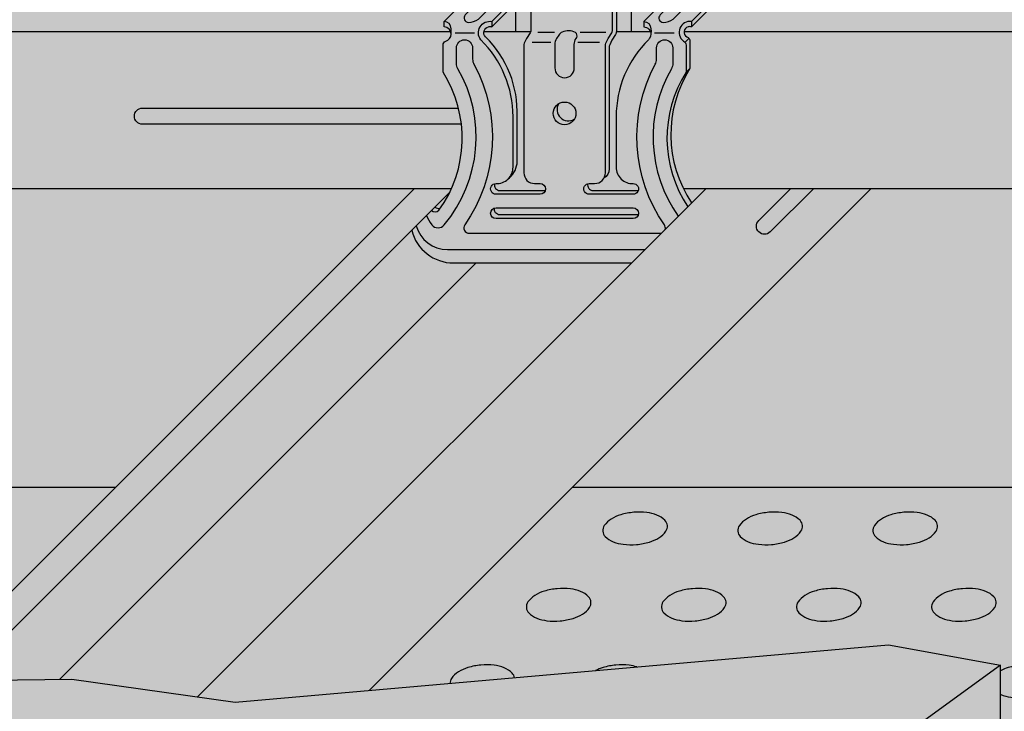
# Model space of a CAD drawing. Extents: x 0 to 1050, y 0 to 1485.
# Drawn here: x 676 to 748, y 729 to 780 of the extents above; entities that cross this region are included whole.
import ezdxf

# ---------------------------------------------------------------- set-up
doc = ezdxf.new("R2010")
doc.units = 0
doc.header["$LTSCALE"] = 15
for name, color, linetype in [('BEPL1', 1, 'CONTINUOUS'), ('BEPL2', 2, 'CONTINUOUS'), ('DAEMM1', 1, 'CONTINUOUS'), ('GRAU10', 254, 'CONTINUOUS'), ('GRAU20', 253, 'CONTINUOUS'), ('GRAU35', 251, 'CONTINUOUS'), ('SCHATT10', 131, 'CONTINUOUS'), ('SCHATT20', 141, 'CONTINUOUS'), ('UK', 2, 'CONTINUOUS'), ('UK1', 1, 'CONTINUOUS'), ('UK2', 2, 'CONTINUOUS'), ('UK4', 4, 'CONTINUOUS')]:
    doc.layers.add(name, color=color, linetype=linetype)

# ---------------------------------------------------------------- blocks, each defined once
blk = doc.blocks.new('kreuzver-cd-p')
at = {"layer": 'UK1'}
for p, q in [((-7.089684611484699, 62.50542871114226), (-10.80524643642457, 58.78986720468083)), ((-7.089684611484699, 63.50542871114226), (-7.089684611484699, 62.50542871114226)), ((14.77868848596518, 60.88186083192841), (12.64314178485029, 60.88186083192863)), ((-32.35010630971135, 33.61889664292585), (-34.50676431847592, 33.61889664292585)), ((-10.25331415315009, 33.61889664292585), (-13.0293667638914, 33.61889664292585)), ((-39.6004188208808, 30.99469728838812), (-39.6004188208808, 29.99469728838812)), ((-2.637652709029226, 30.99469728838812), (-2.637652709029226, 29.99469728838812)), ((-46.41560596327872, 28.8965642229723), (-42.78827647074831, 28.8965642229723)), ((-27.99407215365682, 28.93102674766351), (-31.05492361406687, 28.93102674766419)), ((-18.5203927166931, 28.93102674766351), (-23.25314672426794, 28.93102674766419)), ((-9.478574183045566, 28.8965642229723), (-5.851244690515159, 28.8965642229723)), ((-3.817383043196514, 27.13307411211395), (-3.110276231705484, 27.84018086299602)), ((-28.65960033268675, 27.08361394566646), (-32.16352590879615, 27.08361394566714)), ((-19.64489645224239, 27.08361394566646), (-23.66199430744473, 27.08361394566714)), ((-3.630689800575965, 21.58661630724896), (-2.923582989084935, 22.29372305813104))]:
    blk.add_line(p, q, dxfattribs=at)
at = {"layer": 'UK1', "flags": 128}
for points in [[(15.60884564872504, 59.86095566073459), (15.53581002305327, 60.19748412212357, 0.3524176945312053), (14.77868848596518, 60.88186083192841, 0.2104510738713553), (13.04696874262208, 59.60493962146666, -0.5128754933858404), (12.64314178485029, 59.78026417052592), (12.64314178485029, 64.78166008206153, 0.414213562373095), (10.64314178485029, 66.78166008206153), (-0.4491460592753356, 66.78166008206153, 0.2101236325586208), (-1.995269466297032, 66.08093052351865), (-2.487021989360073, 65.56755485596022)], [(-5.333684397272918, 59.86095566073459), (-5.333684397272918, 61.82842044536255, 0.2172272469381572), (-5.574656949584096, 62.35690299215503, 0.00566694654659209), (-5.820519960838283, 62.56561244215982, -0.06598543745358364), (-6.833916440803023, 63.72923863841265, 0.3039808701436023), (-7.718914149063039, 64.21688025320623)], [(31.88402055280721, 59.86095566073436), (31.88402055280721, 61.82842044536233, 0.2172272469381572), (31.64304800049649, 62.3569029921548, 0.00566694654659209), (31.39718498924231, 62.56561244215959, -0.06598543745358364), (30.38378850927711, 63.72923863841243, 0.3039077081887526), (29.49879080101755, 64.216880253206)], [(21.25883767064806, 61.89118501978805), (14.42831896506641, 55.06066689968043, -0.1989123562414285), (11.24633858609786, 53.74264755139075), (-16.86264404576104, 53.74264755139075, -0.6681786534171601), (-17.71117214681908, 55.79117572518021), (-11.85700646007126, 61.64534091014116, 0.5564279347709636), (-12.23958955653552, 62.71128594752781, 0.2349838849298011), (-14.81116232943259, 61.89118501970665), (-44.5140086231504, 32.18834127195441, 0.6681786534171573), (-43.94832322244474, 30.82265582276159, 0.175410804879509), (-42.09390776217333, 31.40844219977907), (-34.00523916406155, 39.49711010457577, -0.1989123562414115), (-30.82325878509346, 40.81512945286522), (-2.71427615323455, 40.81512945286545, -0.6681786534171762), (-1.865748052176514, 38.76660127907599), (-8.444008623150694, 32.18834127195441, 0.6681786534171573), (-7.878323222445033, 30.82265582276159, 0.175410804879509), (-6.023907762174076, 31.40844219977907), (24.21299353992663, 61.64534091014229, 0.5564279347709636), (23.83041044346146, 62.71128594752804, 0.2349838849298011), (21.2588376705603, 61.89118501970302)], [(-6.040791208763949, 59.86095566073459), (-6.040791208763949, 61.12131369448048, 0.2172272469381572), (-6.281763761075126, 61.64979624127295, 0.00566694654659209), (-6.527626772329313, 61.85850569127774, -0.03644889478500049), (-7.126082113687517, 62.46903121205924)], [(29.86391399821241, 63.49626120977337), (29.86391399821241, 62.49626120977291), (-2.637652709029226, 29.99469728838812, 0.1209888508924504), (-3.26342641565725, 29.98986751823827, 0.6774948344068353), (-3.516443718182927, 28.14975776520532, -0.2905038879090797), (-2.923582989084025, 27.33516194689992), (-2.923582989084935, 22.29372305813104, 0.2975319937108497), (-2.612893244370298, -2.612893032325246)], [(31.17691374131618, 59.86095566073459), (31.17691374131618, 61.12131369448025, 0.2172272469381572), (30.93594118900546, 61.64979624127272, 0.00566694654659209), (30.69007817775127, 61.85850569127751, -0.05206804484925891), (29.86391399821241, 62.75564102084923, -0.05206804484925891)], [(-5.626759393991961, 55.63165565091344), (-5.626759393991961, 58.70344697126416, 0.4590699491418886), (-6.201818117047878, 59.19778105677028)], [(14.9210332133398, 59.86095566073459, 0.04427812160017244), (14.77868848596518, 59.88186083192841, 0.1695120851872878), (13.65195385541642, 59.19778105677028, 0.1376611426455068)], [(16.31146955847453, 58.62223745177357, 0.3817831327270347), (15.89868026360364, 59.19778105677005)], [(-8.291444109822805, 56.03165569009798), (-6.762288504301978, 57.56081116454857, -0.6681786224214662), (-6.420867154125517, 57.41938980225041), (-6.420867154125517, 55.63165565091322)], [(-6.439748975433304, 49.06850138041227, 0.2504916501728121), (-7.188080452788654, 49.46850138041236, 0.211439310555897), (-9.778242706959645, 48.47266453948259), (-13.89831536870133, 44.3525922308911)], [(-31.58899935350473, 36.21964371600848), (-30.69847928059971, 37.05548481757182, -0.139886260896667), (-29.64299949822043, 37.35667275351398), (-18.55071165409481, 37.35667275351398, -0.414213562373095), (-16.55071165409481, 35.35667275351398), (-16.55071165409481, 29.76043360080644), (-16.55071165409481, 29.11631830739043, -0.1434214343588741), (-16.70870280504187, 28.57685459395225), (-17.37548209896681, 27.53612830993211), (-17.78406619408355, 26.65781288881999, 0.1162317836775596), (-17.87737091940659, 26.20464979629901), (-17.87737091940659, 26.20464979629901), (-17.87737085879235, 3.687341713130991, -0.265507227216731), (-18.86161792982739, 1.964481885025862)], [(-10.91090664580406, 36.98892915378519, 0.2932527545972646), (-12.00177785726828, 37.68892915378524), (-23.25640068522216, 37.68892915378547, 0.07203674180083569), (-25.72155156063491, 37.35667275351398)], [(-36.65037219645518, 1.768138047081038, 0.1989067562485008), (-34.9347709400131, 4.65190168592153), (-34.92000859450491, 13.37115002164182, 0.2126636084259713), (-40.77562104141862, 28.14833521251853, -0.5826860260513088), (-40.22619252750889, 29.9898675182385, -0.1714397349713081), (-39.6004188208808, 29.99469728838812), (-36.12158856944222, 33.47352724164011, -0.1989123562412647), (-35.55590316873645, 33.70784179244765), (-35.20708447645097, 33.70784179244743)], [(-47.13369340848021, 28.64142655050978, 0.4033769558597354), (-48.43765270902895, 29.99469728838812), (-48.43765270902895, 30.9946972883879)], [(-11.47488659717737, 30.9946972883879), (-11.47488659717737, 29.9946972883879, -0.4298382971524963), (-10.17642954429311, 28.51945494620554)], [(-51.6857239747419, -4.921533225446183, 0.06385206155156457), (-50.71098404334998, -6.67859234300613, 0.4696302130096467), (-48.40238562686636, -6.686280234686819, 0.3143949700700846), (-45.88696526669582, 22.2237914866264, -0.131355443282039), (-46.15374762255351, 23.22176773786396), (-46.15374762255351, 26.09534969424931, -0.9999999999999999), (-43.15374762255351, 26.09534969424931), (-43.15374762255351, 24.00146992941518, 0.1244803598472403), (-42.9133302945279, 23.05074977054028, -0.2833895375363213), (-44.6061614580176, -6.655133141639453, 0.6062532712822575), (-43.78606852383973, -8.22736349675165), (-8.475262833267607, -8.227363496751423)], [(-7.518616619619024, -7.518616002154431, 0.2301277235949427), (-7.655169899095654, -6.655133141643091, -0.2833895375363217), (-9.348001062579442, 23.05074977054028, 0.1244803598472403), (-9.107583734553828, 24.00146992941518), (-9.107583734553828, 26.09534969424931, -0.9999999999999999), (-6.107583734553828, 26.09534969424931), (-6.107583734553828, 23.22176773786396, -0.131355443282039), (-6.374366090411513, 22.2237914866264, 0.2926805508313238), (-5.089013542838074, -5.089013124903886)], [(-39.08051226356883, 0.9461607996520343, 0.4931591421519719), (-38.11454235956626, -0.3126582878689987), (-29.96965870291706, -0.3126582878689987, 0.06554345209473235), (-29.71083969892879, -0.2785841251923102, 0.06554345209473235)], [(-21.84334076460436, 0.9461607996427119, 0.4931591421488635), (-20.87737086059906, -0.3126582878689987), (-12.7324872021436, -0.3126582878689987, 0.0655545215528814), (-12.47362410964206, -0.2785841260586039, 0.0655545215528814)], [(-12.47371228245174, -4.778584125344878, -0.0655434519632557), (-12.73253128580473, -4.812658287868999), (-38.11458644836557, -4.812658287868999, -0.4931454393529749), (-39.08051226356019, -3.553839201364099, -0.4931454393529749)], [(-53.58660509126548, -6.822414160960761, 0.340947443003258), (-47.80631967914042, -11.22660606646605), (-11.22724650072678, -11.22724557869196)]]:
    blk.add_lwpolyline(points, format="xyb", dxfattribs=at)
for points in [[(3.284996667506675, 43.91734555726498), (9.27757424538413, 49.90992262149211, 0.6681786534171559), (8.429046144326094, 51.95845079528158), (-19.67993648753236, 51.95845079528112, 0.1989123562414154), (-22.86191686650091, 50.64043144699167), (-28.85449444437836, 44.64785438276499, 0.6681786534171591), (-28.00596634332032, 42.59932620897553), (0.1030162885381287, 42.5993262089753, 0.1989123562414188)], [(-27.19494916379239, 28.46039448194006), (-27.6133529661343, 27.80733905805641, 0.1434214343588893), (-27.9293352680283, 26.72841163118005), (-27.92933526802835, 22.37771342573797, 0.9999999999999999), (-24.33199608912355, 22.37771342573797), (-24.33199608912361, 26.72841163117982, -0.1434214343589281), (-24.01601378722944, 27.80733905805641), (-23.88234985749847, 28.01596515992196, 0.3561843760871259), (-24.13080285836986, 28.95669681790378, 0.2352222368790251), (-26.58736790774492, 29.01864902441048, 0.1427665202131632)]]:
    blk.add_lwpolyline(points, format="xyb", close=True, dxfattribs=at)
at = {"layer": 'UK1'}
for centre, radius, start, end in [((-25.42355886708492, 14.67974325513069), 2.099999999999994, 148.7741445424991, 301.2258505464387), ((-49.48038156374196, -2.62397817782994), 0.9999999987710037, 228.7385826840551, 292.6316643318315), ((-8.475262833269426, -7.227363496753924), 0.9999999999974989, 270.0000000001042, 286.9329518718257)]:
    blk.add_arc(centre, radius, start, end, dxfattribs=at)
at = {"layer": 'UK2', "flags": 128}
for points in [[(11.93603497335926, 59.18796547107422), (11.93603497335926, 64.07455333117969, 0.414213562373095), (9.936034973359256, 66.07455333117969), (-1.156252870766366, 66.07455333117969, 0.414213562373095), (-3.156252870766366, 64.07455333117969), (-3.156252870766366, 58.2049303634858, 0.414213562373095), (-2.656252870766366, 57.7049303634858), (10.16873765556238, 57.70493036348603)], [(-50.7758817488434, -4.011691086186147, 0.4014064692079245), (-49.39370320257513, -3.969689307750286, 0.3070136593172335), (-48.63064155657548, 21.58661630724873), (-48.63064155657548, 26.62805519601898, -0.3178372450749652), (-48.13064155688562, 27.33516197709559, 0.3380095102814992), (-47.13369340833697, 28.64140687255735), (-47.13369340833697, 29.64140687255735, 0.4033811796534851), (-48.43765270902895, 30.9946972883879), (-15.93608600178777, 63.49626120977359, 0.1014198507554367), (-13.06662406281794, 64.21688025320645), (-7.718914149063039, 64.21688025320623, 0.5651755180266785), (-7.089684611484699, 63.50542871114226), (-11.24704869906191, 59.34806497991235, 0.6681786534170058), (-10.99366172300824, 58.73633466871888, 0.1760368425085203), (-10.16933527969741, 58.99603417902586), (-10.04081168806442, 59.12455775964304, -0.1989123562413605), (-9.864035000343392, 59.19778105677051), (-6.201818117047878, 59.19778105677028, 0.1600230780935387), (-6.480312769433112, 59.05700037700967), (-8.198550831316425, 57.3387624624047, 0.6681786534172853), (-7.491444080434121, 55.63165565091344), (6.23150184757651, 55.63165565091481, 0.19891235624139), (9.413482226544147, 56.94967499920426), (11.36869526319197, 58.90488786826177, -0.1989123562414369), (12.07580201407382, 59.19778105677051), (15.89868026360364, 59.19778105677005, 0.7525118563674352), (15.80678115247701, 58.58605074557727, 0.2760349341287915), (16.6311075957874, 58.84575025588424), (16.75963118742129, 58.97427383650142), (21.28161894829282, 63.49626120977337, 0.1014198507554367), (24.15108088726265, 64.21688025320623), (29.49879080101755, 64.216880253206, 0.4867880358625348), (29.86391399821241, 63.49626120977337), (-2.637652709029226, 30.99469728838812, 0.7687448331302855), (-4.130689800265827, 27.33516197709491, -0.3178372450750948), (-3.63068980057551, 26.62805519601807), (-3.630689800575965, 21.58661630724919, 0.2975319937108497), (-3.320000055861328, -3.319999783207095)], [(-13.72968692186635, 29.13144616685349), (-13.72968692186646, 33.77401452394338, -0.1989123785178265), (-13.52466164748353, 34.26898929198705), (-11.15324975621002, 36.640400979996, 0.6681786534173023), (-12.00177785726822, 38.68892915378501), (-23.25640068522216, 38.68892915378547, 0.1438357287182935), (-27.96271998163542, 37.35667275351398)], [(-9.72968692186646, 32.73989681411012), (-9.72968692186646, 33.77401452394338, -0.1370867270505324), (-9.628294117914038, 34.13687734215455), (-9.183227965804463, 34.5819434561156, -0.2758409566174606), (-8.590349231507616, 34.72047679583147, -0.5021995890373379), (-8.341190692845998, 34.12839292411513), (-11.47488659717732, 30.99469728838812, -0.4033811796534737), (-10.17092729648533, 29.6414068725569, -0.1858643859328809), (-10.45990752953099, 27.79383806950432, -0.06139274799727364), (-10.61199073685111, 27.60220357613935, 0.2010095897344575), (-16.58438949611582, 13.34645373858393), (-16.58438949611536, 3.980234962248687, 0.4276373462086835), (-13.43954992557883, 0.9802349622482325, -1.000022044270881), (-13.43959401363463, -1.019765038750847), (-21.58447767209003, -1.019765038750847, -1.000022044270881), (-21.58452176014589, 0.9802349622482325), (-20.58447767028338, 0.980234962249142, 0.414213562373095), (-18.58447767028338, 2.980234962249142), (-18.58447767028781, 26.52891997295683, -0.109285584877793), (-18.49117300557435, 26.95070613793837), (-18.08258891045784, 27.82902155905026), (-17.41580961653284, 28.8697478430704, 0.1434214343588741), (-17.25781846558584, 29.40921155650858), (-17.25781846558584, 34.64956600263213, 0.414213562373095), (-19.25781846558584, 36.64956600263213), (-30.35010630971146, 36.64956600263213, 0.414213562373095), (-32.35010630971146, 34.64956600263213), (-32.35010630971294, 29.40921155650858, -0.1434214343588741), (-32.50809746065994, 28.8697478430704), (-33.17487675458494, 27.82902155905026), (-33.58346084970157, 26.95070613793814, 0.109285584877793), (-33.6767655144148, 26.52891997295706), (-33.67676551440809, 2.980234962249142, 0.414213562373095), (-31.67676551440809, 0.980234962249142), (-30.67676551440809, 0.980234962249142, -0.9999999999999999), (-30.67676551440809, -1.019765038750847), (-38.82164917105723, -1.019765038750847, -1.000022044270881), (-38.82169325911303, 0.9802349622486872, 0.4276373462087506), (-35.6768536885761, 3.980234962248687), (-35.6768536885761, 13.34645373858484, 0.2009016187855671), (-41.64333581061095, 27.59637921098147, -0.6835560492609232), (-39.6004188208808, 30.99469728838858), (-36.12158856944205, 34.4735272416408, -0.1989123562412352), (-35.55590316873645, 34.70784179244765), (-35.30166826187428, 34.70784179244743, -0.6539884764288735), (-35.14265558198827, 34.12839292411832, 0.1217019530170985), (-35.20708447645097, 33.81290439422992), (-35.20708447645086, 29.13144616685327)], [(-54.43374738638295, -7.669556375410139, 0.3440424755579768), (-46.67264166350924, -13.72736349675142), (-13.72736462410785, -13.72736349675142)]]:
    blk.add_lwpolyline(points, format="xyb", dxfattribs=at)
for points in [[(-7.188080452788654, 50.46850138041236, 0.211439310555897), (-9.778242706959645, 49.47266453948237), (-13.77670766119354, 45.47419992797541, 0.6681786534171631), (-13.14031158540001, 43.93780379763325, 0.2114393105560188), (-10.55014933122857, 44.93364063856302), (-6.551684376994672, 48.93210525007021, 0.668178653417374)], [(-13.43963809729576, -5.519765038750847), (-38.8216932598566, -5.519765038750847, -0.9999999999999999), (-38.82169325985615, -3.519765038751302), (-13.4396380972953, -3.519765038751302, -0.9999999999999999)]]:
    blk.add_lwpolyline(points, format="xyb", close=True, dxfattribs=at)
at = {"layer": 'UK2'}
blk.add_circle((-26.13066567857595, 13.97263650424884), 2.099999999999994, dxfattribs=at)
at = {"layer": 'UK4'}
blk.add_arc((-17.88447767028754, 26.51672031996486), 0.7000000000002728, 179.5451205476233, 180.000000000013, dxfattribs=at)

msp = doc.modelspace()

# ---------------------------------------------------------------- hatches: boundary and pattern name
at = {"layer": 'GRAU10'}
h = msp.add_hatch(color=256, dxfattribs=at)
edge = h.paths.add_edge_path()
edge.add_arc((699.5995639626011, 771.3888922987975), 9.04592310386143, 335.7107586955402, 392.4241702632434)
edge.add_line((707.2352440411363, 776.2391618314352), (707.2352440411363, 778.240931142205))
edge.add_arc((707.5330413597593, 778.240931142205), 0.2977973186231563, 109.4712206596461, 179.9999999999739, ccw=False)
edge.add_arc((707.2919147081543, 779.0403587831624), 0.5377121925326008, 285.297030846078, 381.2144670839863)
edge.add_line((707.7931874692063, 779.2349353003103), (592.7255574989462, 779.2158159972627))
edge.add_arc((593.0759431657399, 779.1487967080634), 0.3567375794884367, 169.1716576402788, 244.7951456367938)
edge.add_arc((592.7494203976601, 778.4550530772492), 0.4100070607730484, 1.887201506178826e-11, 64.79514563682437, ccw=False)
edge.add_line((593.159427458433, 778.4550530772494), (593.1594274584328, 776.5008085209108))
edge.add_arc((600.7951075369667, 771.6505389882733), 9.045923103859923, 147.5758297367536, 206.2559011989905)
edge.add_line((592.6824778012262, 767.6487939224646), (707.8447467705903, 767.6679132255139))
edge = h.paths.add_edge_path(flags=16)
edge.add_arc((641.0117615625883, 770.0058884233156), 0.4764756136096674, 180.0000349948506, 180.8284496869257)
edge.add_line((640.5353357559492, 769.9989992192242), (640.5352859489785, 770.0058881322959))
h = msp.add_hatch(color=256, dxfattribs=at)
h.paths.add_polyline_path([(713.1716597433842, 778.2015682040881, -0.109285584877793), (713.2087075820062, 778.3690439227064), (713.3709412459503, 778.7177905591224), (713.6356946937423, 779.1310245548583, 0.07220833008063673), (713.6828022955223, 779.2349353003397), (710.2393393826611, 779.2349353003397, 0.2457658800075477), (710.3529662217402, 778.8445782255253, -0.2126636084259281), (712.6780138025205, 772.9771033900087), (712.6721522199759, 769.5150116902948, -0.1988450730995578), (711.9912813073905, 768.370222848002, -0.1998983795080994), (711.1287988275429, 768.0571283500456, 0.06554345219712164), (711.0260313534748, 768.0435987576234, 0.4931454391340533), (711.4095648441337, 767.5437681591777), (714.6436150344682, 767.5437681591777, 0.06554345212741414), (714.74638250838, 767.5572977515635, 0.4931454394410204), (714.3628490178791, 768.0571283500458), (713.9657859263817, 768.0571283500458, -0.4142135623730951), (713.171659743387, 768.8512545330402)])
h.paths.add_polyline_path([(715.7356679713913, 773.9289670274857, 0.7844645405528418), (716.8809729910971, 772.7836619096107, 0.1370978950428255), (717.0017699650933, 773.2159314722863, 0.5845041388168272)])
h.paths.add_polyline_path([(722.3298305212526, 778.6277295096211, 0.06139274799739945), (722.3902171497159, 778.7038204939943, 0.07526657104178781), (722.5027757949055, 778.9919361742984, 0.1156204864377524), (722.4685211029304, 779.2349353003397), (719.9717836343121, 779.2349353003397), (719.9717836343121, 779.2289285856932, -0.1434214343588741), (719.9090511794877, 779.0147274558848), (719.6442977316951, 778.6014934601469), (719.4820640677518, 778.2527468237328, 0.1018797354939488), (719.4450162050028, 778.0955292718854), (719.4450162291313, 769.132020525564, -0.2655072271595341), (719.0542080444554, 768.4479364760863, -0.2655072042205121), (718.3701240295472, 768.0571283500458), (717.973043431593, 768.0571283500453, 0.06554345219784875), (717.870275957524, 768.0435987576236, 0.493145439134057), (718.2538094481824, 767.5437681591777), (721.4878596392342, 767.5437681591777, 0.06555452156966551), (721.5906446190436, 767.5572977512134, 0.4931454395277051), (721.2071111283851, 768.0571283500453, -0.4280868909671104), (719.9584114062445, 769.2501314786539), (719.9584114062445, 772.9672974075092, -0.2010095897344575)])
h = msp.add_hatch(color=256, dxfattribs=at)
edge = h.paths.add_edge_path()
edge.add_line((782.2297324599258, 767.6679132255134), (782.2297324599258, 777.9996799884123))
edge.add_arc((784.4510886431365, 777.9733467302915), 2.221512262664959, 145.396342507759, 179.3208140633137, ccw=False)
edge.add_line((782.6225616367282, 779.2349353003119), (724.9475669675481, 779.2158159972629))
edge.add_arc((725.2979526343416, 779.1487967080634), 0.3567375794884367, 169.1716576402788, 244.7951456367938)
edge.add_arc((724.9714298662619, 778.4550530772492), 0.4100070607730676, 1.887201506178826e-11, 64.79514563681869, ccw=False)
edge.add_line((725.3814369270351, 778.4550530772494), (725.3814369270351, 776.5008085209108))
edge.add_arc((733.0171170055685, 771.6505389882733), 9.045923103859923, 147.5758297367536, 206.2559011989905)
edge.add_line((724.904487269828, 767.6487939224646), (782.2297324599259, 767.6679132255135))
edge = h.paths.add_edge_path(flags=16)
edge.add_arc((773.2337710311903, 770.0058884233156), 0.4764756136096674, 180.0000349948506, 180.8284496869257)
edge.add_line((772.757345224551, 769.9989992192242), (772.7572954175804, 770.0058881322959))
h = msp.add_hatch(color=256, dxfattribs=at)
edge = h.paths.add_edge_path()
edge.add_line((668.9248166611474, 731.4856593552687), (671.8257646373655, 731.5185523640151))
edge.add_line((671.8257646373658, 731.5185523640152), (707.7293666358142, 767.4221507208971))
edge.add_arc((699.5995642981409, 771.3888922986325), 9.045923103485567, 333.991050613587, 335.7107586956175)
edge.add_line((707.8447471057925, 767.6679132255144), (705.1070737167212, 767.6679132255144))
edge.add_line((705.1070737167211, 767.6679132255144), (668.9248166611476, 731.4856593552686))
edge = h.paths.add_edge_path()
edge.add_line((605.9749089636274, 665.6677033692811), (603.1068550868048, 665.6677035752504))
edge.add_line((603.1068550868049, 665.6677035752505), (551.6699465389822, 614.2307995557071))
edge.add_arc((551.0792057663785, 613.7000814251492), 0.7941261829955168, 3.26281224261038e-11, 41.936342595744975, ccw=False)
edge.add_line((551.8733319493741, 613.7000814251495), (551.8733319493741, 612.1516150786729))
edge.add_line((551.8733319493741, 612.1516150786729), (552.458815245084, 612.1516150786729))
edge.add_line((552.458815245084, 612.1516150786729), (605.9749089636275, 665.667703369281))
h = msp.add_hatch(color=256, dxfattribs=at)
h.paths.add_polyline_path([(689.1888474360927, 730.3120864835281), (691.967106245125, 729.9217981811573), (701.7980841812175, 730.7861252471229), (738.679874904877, 767.6679132255144), (726.5446772542903, 767.6679132255144)])
h.paths.add_polyline_path([(636.6796552512728, 665.6677011642191), (624.5444576648796, 665.6677020357085), (570.6230028757207, 611.7462516869205), (582.7582017603715, 611.7462516869205)])
h = msp.add_hatch(color=256, dxfattribs=at)
h.dxf.hatch_style = 1
h.paths.add_polyline_path([(683.1546011303501, 745.7154425717429), (584.5053926235395, 745.7154425717429), (570.7361858051939, 731.9462367782978), (590.8990143576714, 733.718926998703), (639.8034160570951, 730.0079916567233), (661.3691329278774, 732.0972084598932), (665.9616056455618, 731.4520603639555), (668.9248166611483, 731.4856593552687)])
h.paths.add_polyline_path([(603.1068550868051, 665.6677035752505), (504.4576547532483, 665.6677106597446), (450.5361942048349, 611.746254124934), (539.0821321027223, 611.746254124934), (540.5255778862858, 613.1896997847732, 0.1014198507554357), (541.6649353147069, 613.4758310099505), (543.7883135454935, 613.4758310099503, -0.3039808701548968), (544.1397134715106, 613.282206522826, 0.06598543745171073), (544.5420958107478, 612.8201735080085, -0.01133195871074841), (544.7354002446704, 612.6522754048269), (544.7354002446704, 611.746254124934), (545.5999779381087, 611.746254124934), (545.5999779381087, 613.4193182422872, -0.1729413154647715), (545.7791125743007, 613.9217341973274), (546.0609615978644, 614.215976572987, -0.2101236325580359), (546.6748701376908, 614.4942104178056), (551.0792082408592, 614.4942104178056, -0.2128469639271171), (551.669949172083, 614.2308021888075)])
at = {"layer": 'GRAU20'}
h = msp.add_hatch(color=256, dxfattribs=at)
h.paths.add_polyline_path([(704.9310449000668, 764.6226154606802), (706.6359822771634, 766.3275526754255, 0.2867731913542564), (707.0513569609652, 766.2598415543794, 0.0123151769495069), (707.2948448401669, 766.6330391016584, 0.0007501882683799474), (707.294822015232, 766.6342303706333, -0.0007501882683799477), (707.2948448401669, 766.6330391016584, 0.2873712243125547), (707.2352440411369, 776.2391618314352), (707.2352440411369, 778.2409311422052, -0.3474639944124806), (707.4642398004406, 778.5306716958291, 0.1721940802403636), (707.7379631317505, 778.7423373271806, 0.5889778434879116), (707.311872789568, 779.577700459366), (707.311872789568, 779.9747635508634), (720.2170453448506, 792.8799349999858, 0.1014198507554444), (721.3564027732717, 793.1660662251629), (723.4797810040585, 793.1660662251629, -0.3039808701436023), (723.831180930068, 792.9724417380503, 0.06598543745358364), (724.2335632693151, 792.5104087232188, -0.005666946546592091), (724.3311863966486, 792.4275379037751, -0.2172272469393477), (724.4268677032354, 792.2176969899423), (724.4268677032354, 791.4364893401471), (722.6796020947303, 791.4364893401457), (722.2336300028833, 790.990517286525, 0.1483788190026154), (722.506809214458, 791.0930609427173), (722.586915460301, 791.1731671816945), (724.0821638446283, 791.1731671816945, -0.4590699491418886), (724.3104984389972, 790.976885361471), (724.3104984389972, 789.7571904033782), (729.0189763073572, 789.7571904033784, 0.19891235624139), (730.2824232737138, 790.2805272404637), (730.5823073292305, 790.5804112702751), (725.4899769424227, 790.5804112702751, -0.4142135623730951), (725.291445396674, 790.7789428160238), (725.291445396674, 793.1095534574997, -0.2138710807355519), (725.557172279371, 793.7023692585396), (725.7524290564293, 793.9062117881997, -0.216032697767288), (726.3852690594571, 794.1844456330184), (730.7706756994244, 794.1844456330184, -0.4142135623730951), (731.5648018824189, 793.3903194500236), (731.5648018824189, 791.8418531035472), (732.375718930406, 791.8418531035468, -0.3849761847745748), (732.7133736757555, 791.5701123714032), (732.7423734270742, 791.4364893401471), (732.3776929162675, 791.4364893401457, 0.1578653082774411), (731.9653639218976, 791.1731671816945), (732.8574560552813, 791.1731671816942, -0.3817831327270347), (733.0213594488397, 790.9446400586032, 0.08780626150824652), (733.1206385353806, 791.0057513652471), (733.1993078907195, 791.0844207138425), (734.994822330764, 792.8799349999858, 0.1014198507554444), (736.1341797591851, 793.1660662251629), (738.2575579899719, 793.1660662251629, -0.3039077081887526), (738.6089579159813, 792.9724417380503, 0.06598543745358364), (739.0113402552286, 792.5104087232188, -0.005666946546592091), (739.108963382562, 792.4275379037751, -0.2172272469392627), (739.2046446891488, 792.2176969899423), (739.2046446891488, 791.4364893401457), (737.3561522773948, 791.4364893401457), (725.4973623801441, 779.5777004593663, 0.1296085484678502), (725.2318271951873, 779.5711428634099, 0.6613704030738888), (725.1484269052694, 778.8451430686657, -0.3253735075161178), (725.3838300191927, 778.4741723803032), (725.3838300191927, 776.5199278239593, 0.2975319936889999), (725.507193449321, 766.6304298409494), (721.0940470833289, 762.2172838373856), (708.0126935318289, 762.2172838373856, -0.3440424755579768)])
h.paths.add_polyline_path([(719.6455142806162, 778.6014934601208), (719.9102677284081, 779.0147274558565, 0.1434214343588741), (719.9730001832323, 779.228928585665), (719.9730001832323, 779.4846829953494), (719.9730001832323, 781.7067430140814, 0.4142135623730951), (719.1788740002378, 782.5008691970761), (716.3315981383145, 782.5008691970761, -0.0720367418008291), (717.3104185659137, 782.6327959505379), (721.7792138996168, 782.6327959505377, -0.2932527546059371), (722.2123585952723, 782.3548517864758, -0.08914068015343986), (722.1161330906668, 782.2164641123525), (721.1745329538827, 781.2748640562775, 0.1989123785179953), (721.093124984601, 781.0783278446646), (721.093124984601, 779.2349353003116), (722.4697376518506, 779.2349353003116, -0.1156204866593637), (722.5039923438034, 778.9919361741686, -0.06726759323119771), (722.4073975358516, 778.7325775284328, -0.08221506864970975), (722.3310470701729, 778.6277295095927, 0.2010095897344634), (719.9596279551646, 772.9672974074808), (719.9596279551646, 769.2483176245094, 0.4208078374875523), (721.180716457309, 768.0561671635398, -0.5149647812122089), (721.5918611679818, 767.5572977511986, -0.06554345219897667), (721.4890936938616, 767.5437681591494), (718.2550435028425, 767.5437681591494, -0.4931591420864056), (717.8714925064444, 768.0435987575956, -0.06554345219783256), (717.9742599805131, 768.0571283500169), (718.3713405784673, 768.0571283500174, 0.265507204866188), (719.0554245943486, 768.4479364777085, 0.2655072264167391), (719.4462327780515, 769.1320205255358), (719.4462327539838, 778.0728124852355, -0.1167033010400755), (719.4835949362384, 778.2534225027765)], flags=16)
h.paths.add_polyline_path([(711.4107813930542, 767.5437681591494), (714.6448315833887, 767.5437681591494, 0.06554345213616378), (714.7475990573038, 767.5572977515505, 0.4931454394289126), (714.3640655667986, 768.0571283500174), (713.9670024753019, 768.0571283500174, -0.4142135623730284), (713.1728762923074, 768.851254533012), (713.1728762923043, 778.2015682040599, -0.1092855848779783), (713.2099241309267, 778.3690439226784), (713.3721577948698, 778.7177905590944), (713.6369112426626, 779.1310245548302, 0.07220833008063543), (713.6840188444426, 779.2349353003116), (712.5652431142611, 779.2349353003107), (712.5652431142615, 781.0520530953239), (712.4267400859305, 781.0520530953244, 0.1989123562412647), (712.2021272919111, 780.9590154353979), (710.8208121974806, 779.5777004593663, 0.1714397349707125), (710.5723405549497, 779.5757827358995, 0.5826860260513721), (710.3541827706591, 778.8445782254985, -0.2126636084259972), (712.679230351441, 772.9771033899801), (712.6733687688961, 769.5150116902664, -0.1988450731217016), (711.992497856087, 768.3702228477687, -0.1998983794417809), (711.130015376464, 768.0571283500174, 0.06554345219762632), (711.027247902395, 768.0435987575959, 0.4931454391344859)], flags=16)
h.paths.add_polyline_path([(716.8821895400173, 772.7836619095826, -0.7844645405527123), (715.7368845203115, 773.9289670274574, -0.7844645405527534)], flags=16)
h.paths.add_polyline_path([(721.0261688521867, 785.2786906126297), (722.6589962578798, 786.9115178783662, -0.2122811080559435), (723.6905554725719, 787.310029315358, -0.2504916501730134), (723.9876902824358, 787.1512040787591, -0.04913128423486508), (723.9432448658431, 787.0970462095772), (722.3587033924438, 785.5125048719958, -0.2122811080560781), (721.3271441777515, 785.1139934350032, -0.2557146966917005)], flags=16)
h.paths.add_polyline_path([(721.2082926675707, 766.2703444378822, -0.4931454393691372), (721.5918261578876, 765.7705138397553, -0.06554345204038375), (721.4890586841594, 765.7569842474115), (711.4107813927587, 765.7569842474115, -0.4931454393529749), (711.0272479024354, 766.2568148455368, -0.065543452044347), (711.1300153761694, 766.2703444378822)], flags=16)
h = msp.add_hatch(color=256, dxfattribs=at)
h.dxf.hatch_style = 1
h.paths.add_polyline_path([(719.3966888866684, 711.701174203264), (748.2159911660686, 732.6524357376815), (739.9794904353739, 734.1429858826186), (691.9671062451253, 729.9217981811573), (679.9452843861244, 731.6106172463578), (665.9616056455618, 731.4520603639555), (661.3691329278774, 732.0972084598932), (639.8034160570951, 730.0079916567233), (590.8990143576714, 733.718926998703), (542.8866301674226, 729.4977392972417), (530.8648083084217, 731.1865583624422), (516.8811295890632, 731.0280014802803), (459.4621233153782, 673.6090001426433), (687.7734058947437, 673.6089649278638), (708.9711524865646, 691.9527728379985)])
at = {"layer": 'GRAU35'}
h = msp.add_hatch(color=256, dxfattribs=at)
edge = h.paths.add_edge_path()
edge.add_line((716.6633277608054, 789.3262177205461), (603.0238711779142, 789.3262176875492))
edge.add_line((603.0238711779143, 789.3262176875494), (593.2753527424925, 779.5777000877173))
edge.add_arc((593.1550215191244, 779.0708383312674), 0.5209495594284741, 76.64496537123665, 106.1843863557778)
edge.add_arc((593.1225088226403, 779.1904066549944), 0.3970630914973014, 106.4878484354991, 173.5610467502212)
edge.add_line((592.727950442465, 779.2349351095244), (707.7931874692063, 779.2349353003103))
edge.add_arc((707.2919147081543, 779.0403587831636), 0.5377121925323136, 21.21446708384932, 87.87288335542996)
edge.add_line((707.3118727895672, 779.5777004593663), (707.3118727895672, 779.9747635508635))
edge.add_line((707.3118727895672, 779.9747635508635), (716.6633277608055, 789.3262177205463))
h = msp.add_hatch(color=256, dxfattribs=at)
edge = h.paths.add_edge_path()
edge.add_line((787.9084455494791, 789.3262177205447), (735.2458806465162, 789.3262176875493))
edge.add_line((735.2458806465161, 789.3262176875494), (725.4973622110941, 779.5777000877173))
edge.add_arc((725.3770309877262, 779.0708383312674), 0.5209495594284741, 76.64496537123665, 106.1843863557778)
edge.add_arc((725.3445182912421, 779.1904066549944), 0.3970630914972885, 106.4878484354929, 173.5610467502204)
edge.add_line((724.9499599110668, 779.2349351095244), (782.6225616367279, 779.2349353003118))
edge.add_line((782.6225616367282, 779.2349353003119), (787.9084455494791, 789.3262177205448))
h = msp.add_hatch(color=256, dxfattribs=at)
h.paths.add_polyline_path([(712.5652455522446, 781.0520555333678), (712.4267425239144, 781.0520555333678, 0.1989123562412647), (712.202129729895, 780.9590178734413), (710.8208146354643, 779.5777028974096, 0.1714397349707125), (710.5723429929335, 779.5757851739431, 0.2947155929079732), (710.2405583695652, 779.234937738355), (712.5652455522446, 779.234937738355)])
h.paths.add_polyline_path([(721.1745353918666, 781.2748664943203), (722.1161355286291, 782.2164665503745, 0.08914068017767945), (722.2123610332495, 782.3548542245333, 0.2932527545970442), (721.7792163376007, 782.6327983885813), (717.3104210038975, 782.6327983885813, 0.0720367418008357), (716.3316005762983, 782.5008716351198), (719.1788764382216, 782.5008716351198, -0.4142135623730951), (719.9730026212163, 781.706745452125), (719.9730026212163, 779.4846854333929), (719.9730026212163, 779.234937738355), (721.0931274225849, 779.234937738355), (721.0931274225849, 781.0783302827081, -0.1989123785173489)])
h.paths.add_polyline_path([(721.0261712901703, 785.2786930506732, 0.2557146966910002), (721.3271466157348, 785.1139958730466, 0.2114393105517342), (722.3556044478396, 785.5094059277174), (723.9432473038271, 787.0970486476206, 0.04913128424439599), (723.9876927204194, 787.1512065168026, 0.2504916501727763), (723.6905579105558, 787.3100317534015, 0.2114393105518818), (722.6621000784501, 786.9146216987298)])
h.paths.add_polyline_path([(707.7282110309827, 767.419781325299), (706.635984715147, 766.3275551134693, 0.2862405753539629), (707.0506381355174, 766.2595424578622, 0.03718407414383717)])
h.paths.add_polyline_path([(721.4890611221434, 765.7569866854552, 0.06554345205498223), (721.5918285958932, 765.7705162778047, 0.4931454393511457), (721.2082951055548, 766.2703468759258), (711.1300178141532, 766.2703468759258, 0.06554345205492515), (711.0272503404034, 766.2568172835763, 0.4931454393510751), (711.4107838307424, 765.7569866854552)])
h.paths.add_polyline_path([(726.5446793570712, 767.6679156635565), (724.9068827999691, 767.6679156635565, 0.03316306968588607), (725.5071958873048, 766.6304322789931)])
h = msp.add_hatch(color=256, dxfattribs=at)
h.dxf.hatch_style = 1
h.paths.add_polyline_path([(709.6751093166579, 762.2172838373856), (708.012966690542, 762.2172838373856, -0.3441546022879436), (704.930801975372, 764.6235863891474), (671.8257645920065, 731.5185523635008), (679.0583837040086, 731.6005609364436)])
h.paths.add_polyline_path([(721.0940470821067, 762.2172838373856), (709.6751093166579, 762.2172838373856), (679.0583837040086, 731.6005609364436), (679.9452843861244, 731.6106172463578), (689.1888471421805, 730.3120865248168)])
h = msp.add_hatch(color=256, dxfattribs=at)
h.dxf.hatch_style = 1
h.paths.add_polyline_path([(748.2159911660686, 724.7111739077352), (748.2159911660686, 732.6524357376815), (719.3966888866684, 711.701174203264), (708.9711524865646, 691.9527728379985), (687.773407337109, 673.6089661760376), (687.7734073371099, 665.6677043460923), (708.9711524865646, 684.0115110080524), (719.3966888866684, 703.759912373318)])
at = {"layer": 'SCHATT10'}
h = msp.add_hatch(color=256, dxfattribs=at)
edge = h.paths.add_edge_path()
edge.add_line((748.2159911660688, 732.6524357376815), (748.2159911660684, 724.711173907735))
edge.add_line((748.2159911660686, 724.711173907735), (719.3966888866684, 703.759912373318))
edge.add_line((719.3966888866684, 703.759912373318), (708.9711524865643, 684.0115110080525))
edge.add_line((708.971152486564, 684.0115110080524), (687.7733994200298, 665.6676974949208))
edge.add_line((687.77339942003, 665.667697494921), (636.6796547263237, 665.6677011642192))
edge.add_line((636.6796547263239, 665.6677011642194), (582.7582036734362, 611.7462541249341))
edge.add_line((582.758203673436, 611.746254124934), (599.9583649708873, 611.746254124934))
edge.add_line((599.9583649708873, 611.746254124934), (599.9583649708873, 626.0993120830334))
edge.add_arc((600.752382891208, 626.099312083033), 0.7940179203206006, 135.0000000000654, 180, ccw=False)
edge.add_line((600.1909274353652, 626.6607675388749), (614.0365768862661, 640.506416988947))
edge.add_arc((614.4108805234827, 640.1321133517083), 0.529345280212833, 90, 134.9999999982967, ccw=False)
edge.add_line((614.4108805234827, 640.6614586319212), (615.2426680947948, 640.661458631921))
edge.add_arc((615.2426626479264, 640.4629541519155), 0.1985044800802621, 25.00000000007219, 89.99842783111569, ccw=False)
edge.add_line((615.4225688039845, 640.546845770235), (615.4225688039845, 640.1241654864996))
edge.add_line((615.4225688039845, 640.1241654864996), (617.3991883538366, 640.1241654864996))
edge.add_arc((617.3991883538365, 640.3226699665792), 0.1985044800796085, 270.0000000001042, 315.0000000001934)
edge.add_line((617.5395522177971, 640.1823061026195), (622.3394031615035, 644.9821570463248))
edge.add_arc((624.6221870704251, 643.0082087199831), 3.017875804253536, 123.13389873024269, 139.1496679539286, ccw=False)
edge.add_arc((625.3458285244801, 641.7685434438384), 4.45208267020829, 109.24727643911561, 122.21210049599469, ccw=False)
edge.add_arc((625.0249237038778, 642.353792244083), 3.795357249986931, 92.40176653517199, 107.5858042011078, ccw=False)
edge.add_arc((624.9796780977381, 643.4325247644083), 2.715676271511265, 74.35278183408269, 92.40176653515431, ccw=False)
edge.add_arc((625.1920049969723, 644.1905817709116), 1.928444960366087, 49.88643375880201, 74.35278183411327, ccw=False)
edge.add_arc((625.6920337940438, 644.7840997769028), 1.15236995024361, 17.585804201024587, 49.88643375890149, ccw=False)
edge.add_arc((625.6920337940317, 644.7840997768991), 1.152369950256475, -1.5991417967597954e-08, 17.58580420101771, ccw=False)
edge.add_line((626.844403744288, 644.7840997765775), (626.8444037442877, 644.2547544963642))
edge.add_arc((625.6920337940411, 644.2547544963636), 1.152369950246731, 345.2851746433445, 360, ccw=False)
edge.add_arc((624.9414124453782, 644.4518839266128), 1.928444960370508, 320.8188265681125, 345.2851746433608, ccw=False)
edge.add_arc((624.3311884235018, 644.9492366993267), 2.715676271613466, 314.43042377400116, 320.81882656792715, ccw=False)
edge.add_line((626.2322775647114, 643.0099693919708), (623.3464736592407, 640.1241654864996))
edge.add_line((623.3464736592408, 640.1241654864996), (625.3823845346518, 640.1241654864996))
edge.add_line((625.3823845346518, 640.1241654864996), (625.5211000378196, 640.1543123123914))
edge.add_line((625.5211000378195, 640.1543123123914), (625.7154622038364, 640.2330980653203))
edge.add_line((625.7154622038365, 640.2330980653203), (625.9235661921441, 640.3476637663518))
edge.add_line((625.923566192144, 640.3476637663518), (626.3635354630576, 640.6429420383254))
edge.add_arc((626.4520312221255, 640.5110819649921), 0.1588035840667812, 90.00000000039091, 123.86689916710779, ccw=False)
edge.add_line((626.4520312221243, 640.6698855490588), (627.4434727182775, 640.6698855438992))
edge.add_arc((627.4690486437437, 640.2562211967384), 0.4144542436452033, 6.341695330190419, 93.53796412767821, ccw=False)
edge.add_line((627.8809667740388, 640.302000821128), (627.8809667740425, 611.746254124934))
edge.add_line((627.8809667740425, 611.746254124934), (671.3041415713236, 611.746254124934))
edge.add_line((671.3041415713236, 611.746254124934), (672.747587354887, 613.1896997847731))
edge.add_arc((672.6192072540439, 616.112393855994), 2.925512277233259, 272.5151153407218, 295.6796263759753)
edge.add_line((673.8869447833082, 613.4758310099505), (676.010323014095, 613.4758310099503))
edge.add_arc((676.0414968278088, 613.1167250920536), 0.3604564702289593, 27.32830758848388, 94.96138146586662, ccw=False)
edge.add_arc((678.305803544215, 614.5690640746053), 2.331405531824538, 213.5020220737667, 228.6028789952631)
edge.add_arc((673.1571492499494, 608.4721864358816), 5.649347163823776, 49.02319121505269, 50.32194579106999, ccw=False)
edge.add_arc((676.6794655492224, 612.5274617747289), 0.2779441640491659, 4.1870862332871184e-10, 49.0231912149024, ccw=False)
edge.add_line((676.9574097132714, 612.5274617747309), (676.9574097132714, 611.746254124934))
edge.add_line((676.9574097132714, 611.746254124934), (677.8219874067098, 611.746254124934))
edge.add_line((677.8219874067099, 611.746254124934), (677.8219874067099, 613.4193182422862))
edge.add_arc((678.6161135897064, 613.4193182422863), 0.7941261829964076, 131.7118344982956, 180, ccw=False)
edge.add_line((678.0877142894072, 614.0121340433274), (678.2829710664655, 614.2159765729871))
edge.add_arc((678.9063453378939, 613.6569291824645), 0.8373347401899021, 90.6477194803249, 138.1139730108825, ccw=False)
edge.add_line((678.8968796062937, 614.4942104178056), (683.3012177094604, 614.4942104178056))
edge.add_arc((683.3012177094621, 613.7000842348139), 0.7941261829917583, 41.936325471114, 90.00000000010431, ccw=False)
edge.add_line((683.8919586406844, 614.2308021888078), (815.3766105989514, 745.7154425717426))
edge.add_line((815.3766105989513, 745.7154425717426), (716.7274020921404, 745.7154425717429))
edge.add_line((716.7274020921404, 745.7154425717429), (701.7980836056663, 730.7861251965213))
edge.add_line((701.7980836056664, 730.7861251965212), (739.9794904353744, 734.1429858826187))
edge.add_line((739.9794904353744, 734.1429858826186), (748.215991166069, 732.6524357376813))
at = {"layer": 'SCHATT20'}
for points in [[(705.1070737167211, 767.6679132255144), (606.4578649113262, 767.6679132255139), (584.5053926235397, 745.7154425717429), (683.1546011303496, 745.7154425717429)], [(782.2297324599263, 767.6679132255144), (738.6798743799282, 767.6679132255144), (716.7274020921404, 745.7154425717429), (815.3766105989516, 745.7154425717429), (837.3290831853238, 767.6679132255152), (790.8434318616614, 767.6679132255144), (790.1704647751218, 766.9949461966571), (782.2297324599258, 766.9949461966571)]]:
    msp.add_hatch(color=256, dxfattribs=at).paths.add_polyline_path(points)

# ---------------------------------------------------------------- linework, layer by layer
at = {"layer": 'BEPL1', "flags": 128}
for points in [[(718.9773827716765, 742.4948901252883, 0.1749674739790188), (719.1572073668812, 742.1065842932633, 0.1041548519438774), (719.7457688056818, 741.7183541290835, 0.06484310502246184), (720.4857824158757, 741.5325113557069, 0.05099600693141931), (721.4542992190699, 741.5183338956854, 0.05099600693134536), (722.4056401856815, 741.7004771461471, 0.06484310502242692), (723.1021400674059, 742.011998565069, 0.104154851943827), (723.6143444749353, 742.496533261999, 0.1749674739789819), (723.7240085303669, 742.9101660691738, 0.1749674739791126), (723.5441839351615, 743.2984719011994, 0.1041548519438059), (722.9556224963618, 743.6867020653792, 0.06484310502253929), (722.2156088861673, 743.8725448387559, 0.05099600693143832), (721.2470920829732, 743.8867222987773, 0.0509960069313781), (720.295751116362, 743.7045790483155, 0.06484310502249384), (719.5992512346367, 743.3930576293938, 0.1041548519439984), (719.0870468271081, 742.9085229324635, 0.1749674739793255)], [(728.9039600591092, 742.4948901252883, 0.1749674739790188), (729.0837846543138, 742.1065842932633, 0.1041548519438774), (729.6723460931141, 741.7183541290835, 0.06484310502246184), (730.4123597033081, 741.5325113557069, 0.05099600693141931), (731.3808765065024, 741.5183338956854, 0.05099600693134536), (732.3322174731142, 741.7004771461471, 0.06484310502242692), (733.0287173548386, 742.011998565069, 0.104154851943827), (733.5409217623678, 742.496533261999, 0.1749674739789819), (733.6505858177993, 742.9101660691738, 0.1749674739791126), (733.4707612225942, 743.2984719011994, 0.1041548519438059), (732.8821997837944, 743.6867020653792, 0.06484310502253929), (732.1421861735996, 743.8725448387559, 0.05099600693143832), (731.1736693704056, 743.8867222987773, 0.0509960069313781), (730.2223284037944, 743.7045790483155, 0.06484310502249384), (729.5258285220693, 743.3930576293938, 0.1041548519439984), (729.0136241145408, 742.9085229324635, 0.1749674739793255)], [(738.8305373465417, 742.4948901252883, 0.1749674739790188), (739.0103619417463, 742.1065842932633, 0.1041548519438774), (739.5989233805468, 741.7183541290835, 0.06484310502246184), (740.3389369907408, 741.5325113557069, 0.05099600693141931), (741.307453793935, 741.5183338956854, 0.05099600693134536), (742.2587947605465, 741.7004771461471, 0.06484310502242692), (742.9552946422712, 742.011998565069, 0.104154851943827), (743.4674990498002, 742.496533261999, 0.1749674739789819), (743.577163105232, 742.9101660691738, 0.1749674739791126), (743.3973385100265, 743.2984719011994, 0.1041548519438059), (742.8087770712269, 743.6867020653792, 0.06484310502253929), (742.0687634610323, 743.8725448387559, 0.05099600693143832), (741.1002466578382, 743.8867222987773, 0.0509960069313781), (740.1489056912268, 743.7045790483155, 0.06484310502249384), (739.4524058095018, 743.3930576293938, 0.1041548519439984), (738.9402014019732, 742.9085229324635, 0.1749674739793255)], [(713.3620624203943, 736.8795702943053, 0.1749674739790188), (713.541887015599, 736.4912644622802, 0.1041548519438774), (714.1304484543996, 736.1030342981004, 0.06484310502246184), (714.8704620645934, 735.9171915247241, 0.05099600693141931), (715.8389788677875, 735.9030140647019, 0.05099600693134536), (716.7903198343992, 736.0851573151638, 0.06484310502242692), (717.4868197161237, 736.3966787340856, 0.104154851943827), (717.999024123653, 736.8812134310158, 0.1749674739789819), (718.1086881790848, 737.2948462381908, 0.1749674739791126), (717.9288635838792, 737.6831520702164, 0.1041548519438059), (717.3403021450796, 738.0713822343959, 0.06484310502253929), (716.6002885348851, 738.2572250077727, 0.05099600693143832), (715.6317717316908, 738.2714024677944, 0.0509960069313781), (714.6804307650799, 738.0892592173325, 0.06484310502249384), (713.9839308833548, 737.7777377984108, 0.1041548519439984), (713.4717264758262, 737.2932031014806, 0.1749674739793255)], [(723.288639707827, 736.8795702943053, 0.1749674739790188), (723.4684643030316, 736.4912644622802, 0.1041548519438774), (724.0570257418321, 736.1030342981004, 0.06484310502246184), (724.7970393520259, 735.9171915247241, 0.05099600693141931), (725.7655561552202, 735.9030140647019, 0.05099600693134536), (726.7168971218318, 736.0851573151638, 0.06484310502242692), (727.4133970035564, 736.3966787340856, 0.104154851943827), (727.9256014110856, 736.8812134310158, 0.1749674739789819), (728.0352654665172, 737.2948462381908, 0.1749674739791126), (727.855440871312, 737.6831520702164, 0.1041548519438059), (727.2668794325123, 738.0713822343959, 0.06484310502253929), (726.5268658223174, 738.2572250077727, 0.05099600693143832), (725.5583490191234, 738.2714024677944, 0.0509960069313781), (724.6070080525124, 738.0892592173325, 0.06484310502249384), (723.9105081707872, 737.7777377984108, 0.1041548519439984), (723.3983037632587, 737.2932031014806, 0.1749674739793255)], [(733.2152169952594, 736.8795702943053, 0.1749674739790188), (733.3950415904641, 736.4912644622802, 0.1041548519438774), (733.9836030292647, 736.1030342981004, 0.06484310502246184), (734.7236166394586, 735.9171915247241, 0.05099600693141931), (735.6921334426527, 735.9030140647019, 0.05099600693134536), (736.6434744092643, 736.0851573151638, 0.06484310502242692), (737.3399742909888, 736.3966787340856, 0.104154851943827), (737.852178698518, 736.8812134310158, 0.1749674739789819), (737.9618427539499, 737.2948462381908, 0.1749674739791126), (737.7820181587443, 737.6831520702164, 0.1041548519438059), (737.1934567199447, 738.0713822343959, 0.06484310502253929), (736.4534431097501, 738.2572250077727, 0.05099600693143832), (735.4849263065557, 738.2714024677944, 0.0509960069313781), (734.5335853399449, 738.0892592173325, 0.06484310502249384), (733.8370854582196, 737.7777377984108, 0.1041548519439984), (733.324881050691, 737.2932031014806, 0.1749674739793255)], [(743.1417942826918, 736.8795702943053, 0.1749674739790188), (743.3216188778966, 736.4912644622802, 0.1041548519438774), (743.910180316697, 736.1030342981004, 0.06484310502246184), (744.650193926891, 735.9171915247241, 0.05099600693141931), (745.618710730085, 735.9030140647019, 0.05099600693134536), (746.570051696697, 736.0851573151638, 0.06484310502242692), (747.2665515784214, 736.3966787340856, 0.104154851943827), (747.7787559859506, 736.8812134310158, 0.1749674739789819), (747.8884200413823, 737.2948462381908, 0.1749674739791126), (747.708595446177, 737.6831520702164, 0.1041548519438059), (747.1200340073771, 738.0713822343959, 0.06484310502253929), (746.3800203971825, 738.2572250077727, 0.05099600693143832), (745.4115035939884, 738.2714024677944, 0.0509960069313781), (744.4601626273775, 738.0892592173325, 0.06484310502249384), (743.7636627456523, 737.7777377984108, 0.1041548519439984), (743.2514583381238, 737.2932031014806, 0.1749674739793255)]]:
    msp.add_lwpolyline(points, format="xyb", close=True, dxfattribs=at)
at = {"layer": 'BEPL1'}
for points in [[(712.4875660056147, 731.7259308821306, 0.15590141201372), (712.3135432325973, 732.0678322392333, 0.1041548519438059), (711.7249817937975, 732.456062403413, 0.06484310502253929), (710.9849681836027, 732.6419051767897, 0.05099600693143832), (710.0164513804087, 732.6560826368113, 0.0509960069313781), (709.0651104137977, 732.4739393863495, 0.06484310502249384), (708.3686105320726, 732.1624179674277, 0.1041548519439984), (707.856406124544, 731.6778832704977, 0.1567294850001294), (707.7444275487668, 731.3089201867016, 0.1749674739790188)], [(721.4827175293055, 732.5167731538688, 0.04960613308217646), (720.9115454710352, 732.6419051767897, 0.05099600693143832), (719.9430286678411, 732.6560826368113, 0.0509960069313781), (718.99168770123, 732.4739393863495, 0.04988763508472987), (718.4479941674246, 732.2499641388914, 0.1041548519439984)], [(748.2159911660686, 730.4898724382763, 0.0008560770538846499), (748.2214372528474, 730.4877144671175, 0.06484310502246184), (748.9614508630415, 730.3018716937411, 0.05099600693141931), (749.9299676662357, 730.287694233719, 0.05099600693134536), (750.8813086328473, 730.4698374841809, 0.06484310502242692), (751.5778085145718, 730.7813589031026, 0.104154851943827), (752.0900129221009, 731.2658936000328, 0.1749674739789819), (752.1996769775327, 731.6795264072077, 0.1749674739791126), (752.0198523823274, 732.0678322392333, 0.1041548519438059), (751.4312909435275, 732.456062403413, 0.06484310502253929), (750.6912773333329, 732.6419051767897, 0.05099600693143832), (749.7227605301387, 732.6560826368113, 0.0509960069313781), (748.7714195635278, 732.4739393863495, 0.05101769638727966), (748.2159911660686, 732.2436639395003, 0.1041548519439984)]]:
    msp.add_lwpolyline(points, format="xyb", dxfattribs=at)
at = {"layer": 'BEPL2'}
for p, q in [((683.154601123203, 745.7154425717429), (584.5053926125756, 745.7154425717429)), ((815.376610591805, 745.7154425717429), (716.7274020811748, 745.7154425717429))]:
    msp.add_line(p, q, dxfattribs=at)
at = {"layer": 'DAEMM1'}
msp.add_lwpolyline([(516.8811295678595, 731.0280014800398), (530.8648083084217, 731.1865583624422), (542.8866301674226, 729.4977392972417), (590.8990143576714, 733.7189269987032), (639.8034160570951, 730.0079916567234), (661.3691329278774, 732.0972084598934), (665.9616056455618, 731.4520603639555), (679.9452843861244, 731.6106172463578), (691.9671062451253, 729.9217981811574), (739.9794904353739, 734.1429858826189), (748.2159911660686, 732.6524357376815)], dxfattribs=at)
at = {"layer": 'DAEMM1', "flags": 128}
for points in [[(687.7734073371099, 665.6677043460923), (708.9711524865646, 684.0115110080525), (719.3966888866684, 703.759912373318), (748.2159911660686, 724.7111739077352), (748.2159911660686, 732.6524357376815)], [(748.2159911660686, 732.6524357376815), (719.3966888866684, 711.701174203264), (708.9711524865646, 691.9527728379985), (687.7734073371099, 673.6089661760382)]]:
    msp.add_lwpolyline(points, dxfattribs=at)
at = {"layer": 'UK1'}
msp.add_line((679.0583837040086, 731.6005609364436), (709.6751093166579, 762.2172838373858), dxfattribs=at)
at = {"layer": 'UK1', "flags": 128}
for points in [[(708.5872824016928, 772.4134127039547), (685.1439673507632, 772.4134127039547, -0.9999999999999999), (685.1439673507632, 773.6046019784467), (708.3699319945873, 773.6046019784467)], [(734.4517168636593, 767.6679132255124), (731.2813424867616, 764.497539100194, -0.9999999999999999), (730.4390445065111, 765.3398371472834), (732.7671207694806, 767.6679132255124)]]:
    msp.add_lwpolyline(points, format="xyb", dxfattribs=at)
at = {"layer": 'UK2'}
for p, q in [((592.7279505911034, 779.2349353003106), (707.7931874692063, 779.2349353003112)), ((710.240555931581, 779.2349353003112), (713.6840188444426, 779.2349353003112)), ((719.973000183232, 779.2349353003112), (722.4697376518506, 779.2349353003112)), ((724.949960059705, 779.2349353003112), (782.6225616367282, 779.2349353003119)), ((707.8447467705906, 767.6679132255147), (592.6848708933832, 767.667913225514)), ((668.9248166611483, 731.4856593552688), (705.1070737167196, 767.6679132255132)), ((671.8257645920065, 731.5185523635009), (707.7293660239468, 767.4221501538748)), ((689.1888471421805, 730.312086524817), (726.5446769190872, 767.6679132255132)), ((701.7980836056664, 730.7861251965212), (738.6798743799262, 767.6679132255132)), ((782.2297324599258, 767.6679132255147), (724.9068803619843, 767.6679132255147))]:
    msp.add_line(p, q, dxfattribs=at)

# ---------------------------------------------------------------- block references
at = {"layer": 'UK', "xscale": 0.3970630914973011, "yscale": 0.3970630914973011, "zscale": 0.3970630914973011}
msp.add_blockref('kreuzver-cd-p', (726.5446769190872, 767.6679132255132), dxfattribs=at)

doc.saveas('drawing.dxf')
